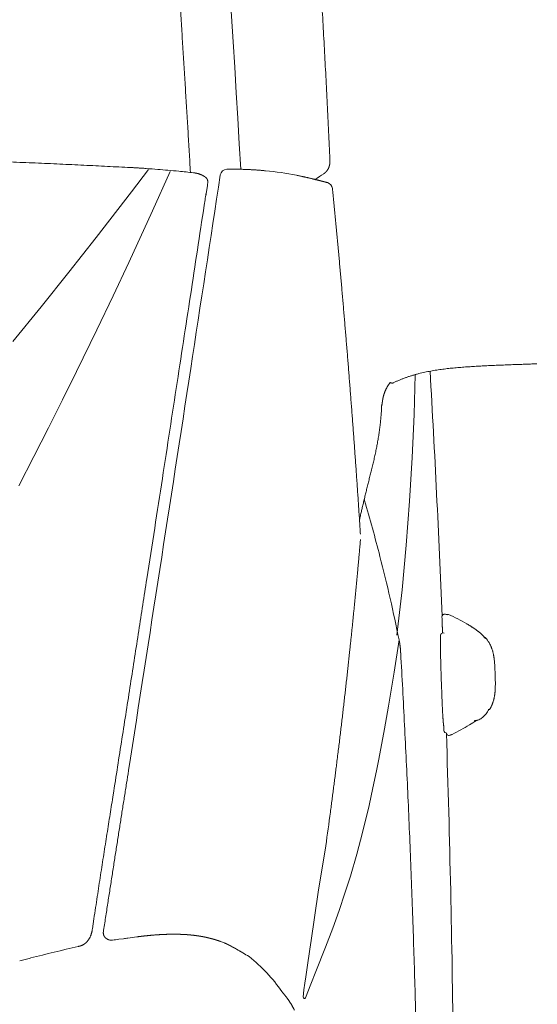
# Model space of a CAD drawing. Units: millimetres. Extents: x 0 to 17320, y 0 to 12230.
# Drawn here: x 16117 to 16311, y 9082 to 9451 of the extents above; entities that cross this region are included whole.
import ezdxf

# ---------------------------------------------------------------- set-up
doc = ezdxf.new("R2010")
doc.units = ezdxf.units.MM
doc.header["$LTSCALE"] = 12
doc.linetypes.add('AUSGEZOGEN', pattern=[0])
doc.layers.add('120', color=7, linetype='AUSGEZOGEN')
doc.layers.add('122', color=7, linetype='Continuous')
doc.styles.get("Standard").update_dxf_attribs({"font": 'romans.shx', "height": 85})
doc.dimstyles.new('ISO-25', dxfattribs={"dimtxt": 2.5, "dimasz": 2.5, "dimexe": 1.25, "dimexo": 0.625, "dimtad": 1, "dimtxsty": 'Standard', "dimcen": 2.5, "dimadec": 0, "dimazin": 0, "dimtfac": 1, "dimtmove": 0, "dimatfit": 3, "dimfxl": 1, "dimarcsym": 0})

# ---------------------------------------------------------------- blocks, each defined once
blk = doc.blocks.new('LFH_D05_S04')
at = {"layer": '120', "linetype": 'Continuous', "lineweight": 18}
for p, q in [((859.02, 806.36), (865.39, 814.72)), ((866.87, 799.26), (873.5, 814.05)), ((845.79, 789.29), (859.02, 806.36)), ((858.01, 779.98), (866.87, 799.26)), ((835.57, 776.38), (845.79, 789.29)), ((852.12, 767.47), (858.01, 779.98)), ((825.16, 763.41), (835.57, 776.38)), ((846.05, 754.75), (852.12, 767.47)), ((814.56, 750.4), (825.16, 763.41)), ((838.45, 739.14), (846.05, 754.75)), ((833.2, 728.54), (838.45, 739.14)), ((964.76, 723.01), (965.23, 738.02)), ((827.94, 718.06), (833.2, 728.54)), ((964.05, 706.91), (964.76, 723.01)), ((822.5, 707.36), (827.94, 718.06)), ((816.87, 696.41), (822.5, 707.36)), ((963.08, 690.64), (964.05, 706.91)), ((961.83, 674.16), (963.08, 690.64)), ((960.26, 657.47), (961.83, 674.16)), ((958.35, 640.52), (960.26, 657.47)), ((928.93, 544.27), (931.74, 561.71))]:
    blk.add_line(p, q, dxfattribs=at)
at = {"layer": '120', "linetype": 'Continuous', "lineweight": 18, "ltscale": 0.07209}
blk.add_line((887.01, 805.8), (887.44, 808.65), dxfattribs=at)
at = {"layer": '120', "linetype": 'Continuous', "lineweight": 18, "ltscale": 0.030424}
blk.add_line((887.54, 810.12), (887.47, 808.9), dxfattribs=at)
at = {"layer": '120', "linetype": 'Continuous', "lineweight": 18, "ltscale": 0.044758}
blk.add_line((934.23, 807.65), (934.4, 805.87), dxfattribs=at)
at = {"layer": '120', "linetype": 'Continuous', "lineweight": 18, "ltscale": 0.005738}
blk.add_line((1010.52, 742.03), (1010.75, 742.04), dxfattribs=at)
at = {"layer": '120', "linetype": 'Continuous', "lineweight": 18, "ltscale": 0.003134}
blk.add_line((948.84, 702.28), (948.87, 702.4), dxfattribs=at)
at = {"layer": '120', "linetype": 'Continuous', "lineweight": 18, "ltscale": 0.016795}
blk.add_line((975.22, 647.3), (975.24, 646.63), dxfattribs=at)
at = {"layer": '120', "linetype": 'Continuous', "lineweight": 18, "ltscale": 0.005144}
blk.add_line((975.71, 648.18), (975.55, 648.05), dxfattribs=at)
at = {"layer": '120', "linetype": 'Continuous', "lineweight": 18, "ltscale": 0.006447}
blk.add_line((976.75, 648.28), (976.5, 648.34), dxfattribs=at)
at = {"layer": '120', "linetype": 'Continuous', "lineweight": 18, "ltscale": 0.026418}
blk.add_line((975.39, 642.39), (975.42, 641.33), dxfattribs=at)
at = {"layer": '120', "linetype": 'Continuous', "lineweight": 18, "ltscale": 0.001858}
blk.add_line((861.54, 640.89), (861.61, 640.87), dxfattribs=at)
at = {"layer": '120', "linetype": 'Continuous', "lineweight": 18, "ltscale": 0.307348}
blk.add_line((957.26, 626.59), (959.14, 638.74), dxfattribs=at)
at = {"layer": '120', "linetype": 'Continuous', "lineweight": 18, "ltscale": 0.014787}
blk.add_line((974.66, 640.32), (974.68, 639.73), dxfattribs=at)
at = {"layer": '120', "linetype": 'Continuous', "lineweight": 18, "ltscale": 0.005382}
blk.add_line((974.71, 638.73), (974.7, 638.52), dxfattribs=at)
at = {"layer": '120', "linetype": 'Continuous', "lineweight": 18, "ltscale": 0.035239}
blk.add_line((974.75, 630.13), (974.79, 628.73), dxfattribs=at)
at = {"layer": '120', "linetype": 'Continuous', "lineweight": 18, "ltscale": 0.320777}
blk.add_line((955.16, 613.93), (957.26, 626.59), dxfattribs=at)
at = {"layer": '120', "linetype": 'Continuous', "lineweight": 18, "ltscale": 0.025943}
blk.add_line((974.79, 628.73), (974.82, 627.69), dxfattribs=at)
at = {"layer": '120', "linetype": 'Continuous', "lineweight": 18, "ltscale": 0.000533}
blk.add_line((974.86, 626.61), (974.86, 626.59), dxfattribs=at)
at = {"layer": '120', "linetype": 'Continuous', "lineweight": 18, "ltscale": 0.000167}
blk.add_line((995.19, 622.83), (995.19, 622.83), dxfattribs=at)
at = {"layer": '120', "linetype": 'Continuous', "lineweight": 18, "ltscale": 0.217101}
blk.add_line((953.66, 605.38), (955.16, 613.93), dxfattribs=at)
at = {"layer": '120', "linetype": 'Continuous', "lineweight": 18, "ltscale": 0.02469}
blk.add_line((975.28, 615.24), (975.32, 614.25), dxfattribs=at)
at = {"layer": '120', "linetype": 'Continuous', "lineweight": 18, "ltscale": 0.02907}
blk.add_line((975.32, 614.25), (975.37, 613.09), dxfattribs=at)
at = {"layer": '120', "linetype": 'Continuous', "lineweight": 18, "ltscale": 0.287676}
blk.add_line((951.56, 594.06), (953.66, 605.38), dxfattribs=at)
at = {"layer": '120', "linetype": 'Continuous', "lineweight": 18, "ltscale": 0.002931}
blk.add_line((975.87, 606.43), (975.89, 606.31), dxfattribs=at)
at = {"layer": '120', "linetype": 'Continuous', "lineweight": 18, "ltscale": 0.014546}
blk.add_line((975.93, 605.39), (975.95, 604.81), dxfattribs=at)
at = {"layer": '120', "linetype": 'Continuous', "lineweight": 18, "ltscale": 0.000356}
blk.add_line((985.51, 606.93), (985.5, 606.92), dxfattribs=at)
at = {"layer": '120', "linetype": 'Continuous', "lineweight": 18, "ltscale": 0.000283}
blk.add_line((977.01, 603.85), (977, 603.85), dxfattribs=at)
at = {"layer": '120', "linetype": 'Continuous', "lineweight": 18, "ltscale": 0.00651}
blk.add_line((978.17, 603.03), (978.41, 603.12), dxfattribs=at)
at = {"layer": '120', "linetype": 'Continuous', "lineweight": 18, "ltscale": 0.109051}
blk.add_line((950.72, 589.78), (951.56, 594.06), dxfattribs=at)
at = {"layer": '120', "linetype": 'Continuous', "lineweight": 18, "ltscale": 0.165618}
blk.add_line((949.38, 583.3), (950.72, 589.78), dxfattribs=at)
at = {"layer": '120', "linetype": 'Continuous', "lineweight": 18, "ltscale": 0.168457}
blk.add_line((947.94, 576.72), (949.38, 583.3), dxfattribs=at)
at = {"layer": '120', "linetype": 'Continuous', "lineweight": 18, "ltscale": 0.258415}
blk.add_line((945.52, 566.66), (947.94, 576.72), dxfattribs=at)
at = {"layer": '120', "linetype": 'Continuous', "lineweight": 18, "ltscale": 0.209835}
blk.add_line((943.36, 558.55), (945.52, 566.66), dxfattribs=at)
at = {"layer": '120', "linetype": 'Continuous', "lineweight": 18, "ltscale": 0.216121}
blk.add_line((940.93, 550.26), (943.36, 558.55), dxfattribs=at)
at = {"layer": '120', "linetype": 'Continuous', "lineweight": 18, "ltscale": 0.166619}
blk.add_line((938.91, 543.91), (940.93, 550.26), dxfattribs=at)
at = {"layer": '120', "linetype": 'Continuous', "lineweight": 18, "ltscale": 0.456108}
blk.add_line((926.25, 526.23), (928.93, 544.27), dxfattribs=at)
at = {"layer": '120', "linetype": 'Continuous', "lineweight": 18, "ltscale": 0.171037}
blk.add_line((936.72, 537.42), (938.91, 543.91), dxfattribs=at)
at = {"layer": '120', "linetype": 'Continuous', "lineweight": 18, "ltscale": 0.095789}
blk.add_line((844.93, 534.33), (844.36, 530.54), dxfattribs=at)
at = {"layer": '120', "linetype": 'Continuous', "lineweight": 18, "ltscale": 0.175918}
blk.add_line((934.34, 530.8), (936.72, 537.42), dxfattribs=at)
at = {"layer": '120', "linetype": 'Continuous', "lineweight": 18, "ltscale": 0.187607}
blk.add_line((931.67, 523.79), (934.34, 530.8), dxfattribs=at)
at = {"layer": '120', "linetype": 'Continuous', "lineweight": 18, "ltscale": 0.043128}
blk.add_line((854.26, 526.67), (855.97, 526.89), dxfattribs=at)
at = {"layer": '120', "linetype": 'Continuous', "lineweight": 18, "ltscale": 2.7e-05}
blk.add_line((860.96, 527.59), (860.96, 527.59), dxfattribs=at)
at = {"layer": '120', "linetype": 'Continuous', "lineweight": 18, "ltscale": 2.5e-05}
blk.add_line((873.65, 528.57), (873.65, 528.57), dxfattribs=at)
at = {"layer": '120', "linetype": 'Continuous', "lineweight": 18, "ltscale": 0.000252}
blk.add_line((842.33, 525.76), (842.32, 525.75), dxfattribs=at)
at = {"layer": '120', "linetype": 'Continuous', "lineweight": 18, "ltscale": 0.000612}
blk.add_line((892.24, 525.92), (892.22, 525.93), dxfattribs=at)
at = {"layer": '120', "linetype": 'Continuous', "lineweight": 18, "ltscale": 0.010808}
blk.add_line((898.29, 522.99), (897.91, 523.21), dxfattribs=at)
at = {"layer": '120', "linetype": 'Continuous', "lineweight": 18, "ltscale": 0.081037}
blk.add_line((925.76, 523.02), (926.25, 526.23), dxfattribs=at)
at = {"layer": '120', "linetype": 'Continuous', "lineweight": 18, "ltscale": 0.244911}
blk.add_line((928.04, 514.69), (931.67, 523.79), dxfattribs=at)
at = {"layer": '120', "linetype": 'Continuous', "lineweight": 18, "ltscale": 0.004274}
blk.add_line((899.44, 522.33), (899.58, 522.24), dxfattribs=at)
at = {"layer": '120', "linetype": 'Continuous', "lineweight": 18, "ltscale": 0.172987}
blk.add_line((924.74, 516.18), (925.76, 523.02), dxfattribs=at)
at = {"layer": '120', "linetype": 'Continuous', "lineweight": 18, "ltscale": 0.088979}
blk.add_line((924.22, 512.66), (924.74, 516.18), dxfattribs=at)
at = {"layer": '120', "linetype": 'Continuous', "lineweight": 18, "ltscale": 0.060658}
blk.add_line((923.89, 510.25), (924.22, 512.66), dxfattribs=at)
at = {"layer": '120', "linetype": 'Continuous', "lineweight": 18, "ltscale": 0.128599}
blk.add_line((926.13, 509.92), (928.04, 514.69), dxfattribs=at)
at = {"layer": '120', "linetype": 'Continuous', "lineweight": 18, "ltscale": 0.063029}
blk.add_line((923.57, 507.75), (923.89, 510.25), dxfattribs=at)
at = {"layer": '120', "linetype": 'Continuous', "lineweight": 18, "ltscale": 0.070262}
blk.add_line((924.13, 504.8), (926.13, 509.92), dxfattribs=at)
at = {"layer": '120', "linetype": 'Continuous', "lineweight": 18, "ltscale": 0.071461}
blk.add_line((923.28, 505.02), (923.57, 507.75), dxfattribs=at)
at = {"layer": '120', "linetype": 'Continuous', "lineweight": 18}
for centre, radius, start, end in [((-6292.89, 409), 7204.22, 3.229178, 5.661657), ((713.98, -1131.01), 1951.94, 85.44931, 85.57602), ((793.42, -143.79), 961.53, 85.27488, 85.50055), ((846.55, 499.51), 316.04, 84.5213, 85.2674), ((894.71, 812.31), 2.5, 91.5176, 171.3445), ((897.45, 694.06), 120.78, 78.8896, 84.4285), ((854.11, 577.03), 238.15, 83.2272, 84.5514), ((-70115.26, 11616.84), 71824.75, 351.29006, 351.348506), ((1794.4, -486.76), 1560.54, 123.59288, 123.73561), ((884.85, 809.09), 2.62, 350.3117, 355.852), ((931.72, 807.4), 2.51, 5.6539, 76.2284), ((1098.3, 772.06), 214.08, 170.9676, 171.5732), ((-46831.96, 8049.55), 48269.75, 351.109736, 351.290433), ((-4614.79, 420.12), 5594.67, 2.33004, 3.27017), ((956.73, 735.3), 0.5, 267.4536, 296.6499), ((943.98, 725.53), 8.62, 356.6878, 3.7343), ((941.39, 689.51), 5.02, 16.4477, 20.1504), ((353.96, 516.04), 617.52, 14.43314, 16.452), ((370.76, 520.41), 600.16, 12.87972, 14.42872), ((379.11, 522.33), 591.6, 11.34806, 12.87859), ((976.26, 647.3), 1.05, 134.0806, 180.0787), ((967.1, 610.59), 38.9, 74.6296, 75.6371), ((977.41, 647.69), 0.537, 67.0057, 117.4068), ((953.74, 591.79), 61.25, 59.8685, 67.0517), ((975.66, 640.36), 1, 68.7639, 157.7882), ((975.66, 640.36), 0.999, 169.0756, 182.0517), ((975.66, 640.36), 1.01, 157.8154, 169.1686), ((906.16, 637.12), 68.57, 1.3449, 2.1836), ((1249.16, 637.04), 274.49, 180.9714, 181.4416), ((2247.32, 669.05), 1273.16, 181.86193, 182.09968), ((885.64, 622), 109.55, 0.4338, 3.7206), ((2561.81, 678.46), 1587.79, 182.0231, 182.28203), ((1166.76, 622.2), 191.61, 182.7247, 183.3678), ((980.62, 620.04), 14.25, 321.1267, 328.6843), ((940.73, 680.04), 85.74, 301.4892, 303.5304), ((905.35, 602.91), 70.62, 2.0148, 2.7745), ((976.95, 604.85), 1, 182.2918, 272.7597), ((945.87, 671.68), 75.92, 295.884, 301.4601), ((977.84, 604.04), 1.06, 189.9172, 230.0224), ((-4413.12, 427.36), 5392.87, 0.62541, 1.87321), ((977.84, 604.03), 1.05, 229.5932, 259.8384), ((977.84, 603.97), 0.995, 259.4217, 289.1407), ((-1951.25, 960.17), 2910.39, 352.13102, 352.38057), ((842.99, 526.74), 5.83, 15.1783, 17.6287), ((845.76, 605.88), 79.64, 277.3625, 278.555), ((881.81, 366.35), 162.59, 97.3676, 98.5601), ((874.85, 449.68), 78.91, 89.8684, 90.8732), ((1014.71, -240.68), 784.6, 102.94198, 104.27787), ((837.58, 530.19), 6.5, 316.9487, 327.3838), ((851.49, 529.27), 2.95, 253.2517, 277.4278), ((901.59, 167.52), 362.26, 97.5081, 97.8892), ((874.93, 475.41), 53.39, 70.1913, 71.0829), ((889.17, 515.36), 10.98, 64.8972, 69.4715), ((1015.59, -246.17), 790.13, 104.24144, 104.5453), ((758.84, 280.34), 279.87, 58.9931, 60.1151), ((865.91, 473.26), 59.85, 34.4172, 51.6847), ((923.72, 504.99), 0.45, 176.1157, 334.1735)]:
    blk.add_arc(centre, radius, start, end, dxfattribs=at)
for points in [[(858.24, 1118.3), (864.13, 1057.77), (869.18, 996.98), (873.54, 936.06), (877.45, 874.93), (881.07, 813.65)], [(991.81, 639.19), (991.69, 639.35), (991.54, 639.5), (991.36, 639.64), (991.17, 639.77), (990.94, 639.9)], [(993.09, 612.74), (993.07, 612.69), (992.99, 612.66), (992.87, 612.63), (992.69, 612.61), (992.47, 612.61)]]:
    blk.add_open_spline(points, degree=5, dxfattribs=at)
for points, degree, knots in [([(926.11, 943.04), (926.23, 941.34), (926.46, 937.95), (926.8, 932.85), (927.14, 927.76), (927.48, 922.65), (927.81, 917.55), (928.13, 912.44), (928.45, 907.33), (928.77, 902.21), (929.08, 897.09), (929.39, 891.96), (929.69, 886.83), (929.99, 881.7), (930.28, 876.57), (930.57, 871.43), (930.86, 866.28), (931.14, 861.14), (931.41, 855.99), (931.69, 850.83), (931.95, 845.68), (932.22, 840.52), (932.48, 835.35), (932.74, 830.19), (932.99, 825.01), (933.15, 821.57), (933.24, 819.84)], 3, [0, 0, 0, 0, 5.101969, 10.207572, 15.316781, 20.42957, 25.545912, 30.665782, 35.789154, 40.916002, 46.04649, 51.180405, 56.31772, 61.458414, 66.602464, 71.749846, 76.900539, 82.054524, 87.212147, 92.373021, 97.537129, 102.704454, 107.874981, 113.048695, 118.225584, 123.405636, 123.405636, 123.405636, 123.405636]), ([(857.54, 815.53), (856.11, 815.6), (853.23, 815.74), (848.88, 815.96), (844.48, 816.18), (840.04, 816.39), (835.55, 816.61), (831.02, 816.82), (826.44, 817.03), (821.83, 817.23), (817.18, 817.42), (812.49, 817.61), (807.77, 817.78), (804.61, 817.9), (803.03, 817.95)], 3, [0, 0, 0, 0, 4.302463, 8.655411, 13.057853, 17.507645, 22.00337, 26.542077, 31.121975, 35.740442, 40.395964, 45.08634, 49.810101, 54.566027, 54.566027, 54.566027, 54.566027]), ([(933.24, 819.84), (933.24, 819.81), (933.24, 819.75), (933.25, 819.65), (933.25, 819.55), (933.25, 819.46), (933.26, 819.37), (933.26, 819.28), (933.26, 819.18), (933.27, 819.09), (933.27, 819.01), (933.27, 818.92), (933.27, 818.83), (933.28, 818.75), (933.28, 818.66), (933.28, 818.58), (933.28, 818.5), (933.28, 818.41), (933.28, 818.33), (933.28, 818.25), (933.28, 818.17), (933.28, 818.08), (933.28, 818), (933.28, 817.92), (933.28, 817.84), (933.28, 817.76), (933.28, 817.68), (933.27, 817.6), (933.27, 817.52), (933.27, 817.44), (933.26, 817.36), (933.25, 817.27), (933.25, 817.19), (933.24, 817.1), (933.23, 817.01), (933.22, 816.92), (933.21, 816.82), (933.19, 816.7), (933.17, 816.56), (933.14, 816.4), (933.1, 816.22), (933.05, 816.06), (933.01, 815.9), (932.96, 815.75), (932.91, 815.6), (932.85, 815.45), (932.79, 815.31), (932.72, 815.17), (932.65, 815.04), (932.58, 814.9), (932.5, 814.77), (932.42, 814.64), (932.34, 814.51), (932.25, 814.39), (932.16, 814.27), (932.07, 814.15), (931.97, 814.04), (931.87, 813.93), (931.77, 813.82), (931.66, 813.71), (931.55, 813.61), (931.44, 813.51), (931.33, 813.42), (931.21, 813.33), (931.09, 813.24), (931.01, 813.19), (930.97, 813.16)], 3, [0, 0, 0, 0, 0.097335, 0.193352, 0.288672, 0.382614, 0.475804, 0.567555, 0.658604, 0.748151, 0.837077, 0.924438, 1.011278, 1.096493, 1.181333, 1.264488, 1.347364, 1.428495, 1.51264, 1.594857, 1.677448, 1.758047, 1.838801, 1.919174, 1.99934, 2.079685, 2.158652, 2.238926, 2.318027, 2.400222, 2.482447, 2.567607, 2.655595, 2.746314, 2.835455, 2.927083, 3.024054, 3.123281, 3.282954, 3.452004, 3.629865, 3.813398, 3.968043, 4.125264, 4.284486, 4.444914, 4.597101, 4.75037, 4.903896, 5.05776, 5.208723, 5.359842, 5.511069, 5.662363, 5.81253, 5.962383, 6.112554, 6.262452, 6.411876, 6.561057, 6.710407, 6.859541, 7.008409, 7.15708, 7.305866, 7.454425, 7.454425, 7.454425, 7.454425]), ([(864.54, 815.11), (864.35, 815.13), (863.97, 815.15), (863.39, 815.2), (862.81, 815.24), (862.23, 815.28), (861.64, 815.31), (861.05, 815.35), (860.47, 815.38), (859.88, 815.41), (859.3, 815.44), (858.71, 815.47), (858.13, 815.5), (857.74, 815.52), (857.54, 815.53)], 3, [0, 0, 0, 0, 0.574788, 1.154432, 1.737665, 2.323281, 2.910794, 3.49822, 4.085713, 4.672478, 5.259182, 5.84499, 6.430634, 7.01712, 7.01712, 7.01712, 7.01712]), ([(909.18, 814.26), (909.03, 814.27), (908.72, 814.3), (908.27, 814.35), (907.8, 814.39), (907.33, 814.43), (906.85, 814.47), (906.37, 814.5), (905.87, 814.54), (905.39, 814.57), (904.89, 814.61), (904.36, 814.64), (903.78, 814.67), (903.19, 814.7), (902.59, 814.73), (901.99, 814.75), (901.37, 814.78), (900.74, 814.8), (900.1, 814.81), (899.46, 814.83), (898.8, 814.84), (898.13, 814.84), (897.45, 814.84), (896.77, 814.84), (896.07, 814.84), (895.36, 814.82), (894.88, 814.81), (894.64, 814.81)], 3, [0, 0, 0, 0, 0.452815, 0.912339, 1.378648, 1.851817, 2.331923, 2.819043, 3.313255, 3.814636, 4.257477, 4.828614, 5.40887, 5.998357, 6.59719, 7.205484, 7.823358, 8.450932, 9.088328, 9.73558, 10.392912, 11.060457, 11.738355, 12.426747, 13.125781, 13.835613, 14.556405, 14.556405, 14.556405, 14.556405]), ([(882.19, 813.52), (882.24, 813.51), (882.35, 813.5), (882.5, 813.48), (882.65, 813.46), (882.8, 813.43), (882.95, 813.41), (883.09, 813.38), (883.24, 813.35), (883.38, 813.32), (883.51, 813.29), (883.63, 813.26), (883.75, 813.23), (883.85, 813.2), (883.92, 813.19), (883.94, 813.18)], 3, [0, 0, 0, 0, 0.15084, 0.303553, 0.456387, 0.608412, 0.759413, 0.908683, 1.056239, 1.202811, 1.330363, 1.457191, 1.583408, 1.709025, 1.778539, 1.778539, 1.778539, 1.778539]), ([(883.94, 813.18), (884, 813.16), (884.14, 813.12), (884.33, 813.06), (884.53, 812.99), (884.72, 812.92), (884.91, 812.84), (885.1, 812.77), (885.28, 812.69), (885.47, 812.6), (885.64, 812.52), (885.81, 812.43), (885.98, 812.34), (886.08, 812.28), (886.13, 812.24)], 3, [0, 0, 0, 0, 0.206083, 0.411846, 0.617549, 0.823238, 1.028299, 1.232605, 1.435401, 1.635736, 1.832465, 2.024624, 2.211334, 2.392019, 2.392019, 2.392019, 2.392019]), ([(886.13, 812.24), (886.16, 812.23), (886.21, 812.2), (886.29, 812.15), (886.36, 812.1), (886.43, 812.05), (886.5, 812), (886.57, 811.95), (886.64, 811.89), (886.7, 811.84), (886.76, 811.8), (886.8, 811.75), (886.85, 811.71), (886.9, 811.67), (886.95, 811.62), (886.98, 811.58), (887, 811.57)], 3, [0, 0, 0, 0, 0.090073, 0.178886, 0.266672, 0.353742, 0.440845, 0.528139, 0.616203, 0.705679, 0.767276, 0.830061, 0.894269, 0.960192, 1.02866, 1.099471, 1.099471, 1.099471, 1.099471]), ([(887, 811.57), (887.01, 811.55), (887.04, 811.52), (887.09, 811.45), (887.16, 811.38), (887.21, 811.3), (887.28, 811.2), (887.34, 811.09), (887.38, 811), (887.42, 810.91), (887.45, 810.82), (887.49, 810.69), (887.52, 810.56), (887.53, 810.44), (887.54, 810.34), (887.54, 810.24), (887.54, 810.17), (887.54, 810.12)], 3, [0, 0, 0, 0, 0.05084, 0.149269, 0.248438, 0.346964, 0.44418, 0.587462, 0.726853, 0.745534, 0.883251, 1.018071, 1.154556, 1.289059, 1.371795, 1.453796, 1.592144, 1.592144, 1.592144, 1.592144]), ([(929.19, 810.64), (929.11, 810.66), (928.95, 810.7), (928.71, 810.76), (928.45, 810.82), (928.19, 810.89), (927.92, 810.96), (927.64, 811.02), (927.35, 811.1), (927.05, 811.17), (926.75, 811.24), (926.43, 811.32), (926.1, 811.4), (925.76, 811.48), (925.41, 811.56), (925.05, 811.64), (924.68, 811.73), (924.33, 811.81), (924, 811.88), (923.7, 811.95), (923.39, 812.01), (923, 812.1), (922.52, 812.2), (921.94, 812.32), (921.34, 812.44), (920.93, 812.53), (920.72, 812.57)], 3, [0, 0, 0, 0, 0.244973, 0.497948, 0.759204, 1.029023, 1.307693, 1.595504, 1.892755, 2.199747, 2.515791, 2.842204, 3.179306, 3.527422, 3.886884, 4.258031, 4.641206, 5.036762, 5.336751, 5.643846, 5.958196, 6.279952, 6.846576, 7.435975, 8.048935, 8.686259, 8.686259, 8.686259, 8.686259]), ([(932.32, 809.85), (932.28, 809.86), (932.19, 809.88), (932.06, 809.91), (931.92, 809.95), (931.8, 809.98), (931.7, 810), (931.62, 810.02), (931.53, 810.05), (931.44, 810.07), (931.33, 810.1), (931.2, 810.13), (931.08, 810.16), (930.95, 810.19), (930.82, 810.23), (930.69, 810.26), (930.55, 810.3), (930.41, 810.33), (930.27, 810.37), (930.13, 810.4), (929.98, 810.44), (929.83, 810.48), (929.67, 810.52), (929.52, 810.56), (929.36, 810.6), (929.25, 810.63), (929.19, 810.64)], 3, [0, 0, 0, 0, 0.13268, 0.267884, 0.409988, 0.555108, 0.640597, 0.727231, 0.815052, 0.904103, 1.028296, 1.154929, 1.2841, 1.415905, 1.550441, 1.6878, 1.828078, 1.971368, 2.116775, 2.265383, 2.417285, 2.572574, 2.731344, 2.89369, 3.059705, 3.229484, 3.229484, 3.229484, 3.229484]), ([(886.53, 803.43), (885.69, 797.86), (883.98, 786.63), (881.39, 769.68), (878.76, 752.46), (876.07, 734.95), (873.33, 717.12), (870.53, 698.94), (867.66, 680.37), (864.72, 661.38), (861.7, 641.93), (858.6, 622.01), (855.4, 601.56), (853.24, 587.76), (852.14, 580.76)], 3, [0, 0, 0, 0, 16.915661, 34.057664, 51.461745, 69.16189, 87.190267, 105.579287, 124.361015, 143.567876, 163.232453, 183.388404, 204.069188, 225.307926, 225.307926, 225.307926, 225.307926]), ([(886.79, 805.09), (886.85, 805.19), (886.9, 805.3), (886.94, 805.42), (886.97, 805.57), (886.99, 805.71), (887, 805.74), (887, 805.77), (887.01, 805.8)], 5, [0, 0, 0, 0, 0, 0, 0.6509802, 0.6509802, 0.6509802, 0.8105284, 0.8105284, 0.8105284, 0.8105284, 0.8105284, 0.8105284]), ([(934.4, 805.87), (934.57, 804.14), (934.91, 800.68), (935.41, 795.49), (935.9, 790.29), (936.38, 785.09), (936.86, 779.87), (937.33, 774.65), (937.79, 769.41), (938.25, 764.16), (938.69, 758.9), (939.14, 753.62), (939.58, 748.34), (940.01, 743.03), (940.43, 737.71), (940.85, 732.38), (941.26, 727.02), (941.67, 721.66), (942.07, 716.29), (942.46, 710.92), (942.85, 705.52), (943.23, 700.11), (943.6, 694.67), (943.97, 689.2), (944.34, 683.72), (944.57, 680.05), (944.69, 678.22)], 3, [0, 0, 0, 0, 5.209257, 10.424279, 15.645969, 20.875228, 26.112551, 31.359239, 36.616179, 41.884258, 47.164036, 52.45671, 57.763149, 63.084217, 68.420367, 73.772857, 79.142531, 84.530223, 89.900148, 95.289475, 100.699001, 106.129511, 111.581434, 117.055894, 122.55365, 128.075449, 128.075449, 128.075449, 128.075449]), ([(983.42, 740.79), (983.04, 740.77), (982.28, 740.71), (981.15, 740.61), (980.01, 740.51), (978.88, 740.4), (977.75, 740.28), (976.62, 740.15), (975.49, 740), (974.36, 739.85), (973.23, 739.68), (972.11, 739.5), (970.99, 739.31), (969.87, 739.1), (968.76, 738.87), (967.65, 738.62), (966.54, 738.35), (965.44, 738.06), (964.35, 737.75), (963.26, 737.42), (962.19, 737.06), (961.12, 736.67), (960.06, 736.26), (959.01, 735.82), (957.98, 735.36), (957.29, 735.03), (956.96, 734.86)], 3, [0, 0, 0, 0, 1.138383, 2.2765, 3.4145, 4.552486, 5.690524, 6.828643, 7.966847, 9.105113, 10.2434, 11.381658, 12.519824, 13.657838, 14.795641, 15.933181, 17.07042, 18.207329, 19.343902, 20.480142, 21.616074, 22.751729, 23.887153, 25.022382, 26.157455, 27.292386, 27.292386, 27.292386, 27.292386]), ([(1010.52, 742.03), (1010.16, 742.02), (1009.44, 741.99), (1008.35, 741.95), (1007.25, 741.91), (1006.15, 741.87), (1005.04, 741.83), (1003.93, 741.79), (1002.81, 741.75), (1001.69, 741.71), (1000.56, 741.67), (999.43, 741.62), (998.3, 741.58), (997.16, 741.53), (996.02, 741.49), (994.88, 741.44), (993.74, 741.39), (992.6, 741.34), (991.45, 741.28), (990.31, 741.22), (989.16, 741.16), (988.01, 741.1), (986.86, 741.03), (985.71, 740.96), (984.56, 740.88), (983.8, 740.82), (983.42, 740.79)], 3, [0, 0, 0, 0, 1.080571, 2.169473, 3.265854, 4.369025, 5.478267, 6.592991, 7.712607, 8.836605, 9.96449, 11.095843, 12.230271, 13.367416, 14.506961, 15.648612, 16.792115, 17.937231, 19.083749, 20.231483, 21.380269, 22.52995, 23.68039, 24.831463, 25.983059, 27.13507, 27.13507, 27.13507, 27.13507]), ([(954.12, 732.2), (954.16, 732.3), (954.25, 732.49), (954.4, 732.78), (954.55, 733.07), (954.71, 733.36), (954.88, 733.65), (955.04, 733.91), (955.19, 734.15), (955.34, 734.36), (955.49, 734.58), (955.64, 734.79), (955.76, 734.94), (955.82, 735.03), (955.83, 735.04)], 3, [0, 0, 0, 0, 0.320173, 0.641628, 0.969798, 1.299216, 1.631465, 1.965223, 2.223545, 2.483043, 2.743799, 3.00592, 3.274145, 3.319159, 3.319159, 3.319159, 3.319159]), ([(956.71, 734.81), (956.7, 734.81), (956.67, 734.81), (956.63, 734.81), (956.59, 734.81), (956.55, 734.82), (956.51, 734.82), (956.46, 734.83), (956.42, 734.83), (956.38, 734.84), (956.34, 734.85), (956.3, 734.86), (956.27, 734.86), (956.24, 734.87), (956.21, 734.88), (956.18, 734.89), (956.15, 734.9), (956.12, 734.91), (956.09, 734.92), (956.06, 734.93), (956.04, 734.93), (956.01, 734.94), (955.99, 734.95), (955.97, 734.96), (955.95, 734.97), (955.92, 734.99), (955.9, 735), (955.87, 735.02), (955.84, 735.03), (955.83, 735.04)], 3, [0, 0, 0, 0, 0.0351007, 0.069822, 0.1144595, 0.1579437, 0.2013063, 0.2439808, 0.2866911, 0.3287314, 0.3713077, 0.4098168, 0.4416356, 0.4731083, 0.5047041, 0.5360018, 0.5674341, 0.5986165, 0.6305779, 0.6582811, 0.6836675, 0.7089611, 0.7343263, 0.7596467, 0.7850208, 0.8103944, 0.8358004, 0.8727242, 0.9175462, 0.9175462, 0.9175462, 0.9175462]), ([(952.87, 727.52), (952.88, 727.58), (952.89, 727.71), (952.92, 727.89), (952.94, 728.07), (952.96, 728.25), (952.99, 728.42), (953.02, 728.6), (953.05, 728.77), (953.08, 728.94), (953.12, 729.11), (953.15, 729.27), (953.18, 729.43), (953.22, 729.6), (953.26, 729.76), (953.3, 729.93), (953.35, 730.09), (953.4, 730.29), (953.47, 730.49), (953.54, 730.72), (953.6, 730.92), (953.68, 731.13), (953.75, 731.34), (953.84, 731.55), (953.93, 731.77), (954.02, 731.99), (954.08, 732.14), (954.12, 732.21)], 3, [0, 0, 0, 0, 0.184657, 0.369003, 0.549951, 0.73038, 0.90835, 1.085706, 1.262482, 1.438713, 1.605424, 1.771874, 1.938109, 2.104174, 2.274141, 2.444269, 2.614616, 2.785245, 3.0516, 3.26555, 3.480844, 3.701522, 3.924045, 4.154166, 4.38675, 4.627104, 4.87054, 4.87054, 4.87054, 4.87054]), ([(952.87, 727.52), (952.87, 727.49), (952.86, 727.41), (952.84, 727.28), (952.82, 727.13), (952.79, 726.98), (952.76, 726.83), (952.73, 726.68), (952.69, 726.53), (952.66, 726.39), (952.62, 726.25), (952.59, 726.16), (952.58, 726.11)], 3, [0, 0, 0, 0, 0.088668, 0.244118, 0.398611, 0.552407, 0.705174, 0.856602, 1.006402, 1.154334, 1.300148, 1.443191, 1.443191, 1.443191, 1.443191]), ([(948.87, 702.4), (948.95, 702.72), (949.11, 703.36), (949.34, 704.31), (949.57, 705.27), (949.79, 706.23), (950, 707.18), (950.21, 708.13), (950.41, 709.08), (950.6, 710.02), (950.79, 710.96), (950.96, 711.88), (951.13, 712.81), (951.29, 713.75), (951.45, 714.69), (951.59, 715.65), (951.74, 716.6), (951.87, 717.55), (951.99, 718.49), (952.1, 719.42), (952.2, 720.36), (952.3, 721.29), (952.39, 722.23), (952.46, 723.16), (952.53, 724.1), (952.57, 724.72), (952.59, 725.03)], 3, [0, 0, 0, 0, 0.988786, 1.975164, 2.95922, 3.941012, 4.915473, 5.887711, 6.857735, 7.825552, 8.772427, 9.717158, 10.659751, 11.600218, 12.567614, 13.532792, 14.495789, 15.456648, 16.401441, 17.344261, 18.285158, 19.224176, 20.164408, 21.102832, 22.039455, 22.974258, 22.974258, 22.974258, 22.974258]), ([(944.34, 683.65), (944.45, 684.16), (944.68, 685.19), (945.04, 686.73), (945.41, 688.31), (945.79, 689.95), (946.19, 691.63), (946.6, 693.33), (947.03, 695.06), (947.46, 696.81), (947.91, 698.61), (948.37, 700.43), (948.68, 701.66), (948.84, 702.28)], 3, [0, 0, 0, 0, 1.576125, 3.153298, 4.755201, 6.443626, 8.195113, 9.943818, 11.697058, 13.517178, 15.355431, 17.254568, 19.163237, 19.163237, 19.163237, 19.163237]), ([(944.71, 676.33), (944.67, 675.8), (944.57, 674.73), (944.43, 673.13), (944.29, 671.51), (944.14, 669.88), (944, 668.25), (943.85, 666.61), (943.7, 664.96), (943.54, 663.28), (943.38, 661.58), (943.22, 659.85), (943.06, 658.11), (942.89, 656.37), (942.72, 654.61), (942.55, 652.86), (942.38, 651.09), (942.2, 649.32), (942.03, 647.53), (941.85, 645.75), (941.66, 643.95), (941.48, 642.15), (941.29, 640.34), (941.1, 638.53), (940.91, 636.71), (940.79, 635.49), (940.72, 634.88)], 3, [0, 0, 0, 0, 1.603036, 3.215863, 4.838083, 6.469334, 8.110191, 9.759439, 11.416801, 13.082022, 14.811219, 16.54832, 18.293121, 20.045441, 21.805979, 23.573729, 25.348567, 27.130388, 28.920347, 30.717113, 32.520624, 34.330832, 36.148993, 37.97378, 39.805181, 41.643195, 41.643195, 41.643195, 41.643195]), ([(975.24, 646.63), (975.24, 646.57), (975.24, 646.44), (975.25, 646.25), (975.26, 646.06), (975.26, 645.87), (975.27, 645.68), (975.28, 645.49), (975.28, 645.31), (975.29, 645.12), (975.3, 644.94), (975.31, 644.75), (975.31, 644.58), (975.32, 644.41), (975.32, 644.25), (975.33, 644.1), (975.33, 643.95), (975.34, 643.8), (975.34, 643.65), (975.35, 643.49), (975.36, 643.32), (975.36, 643.14), (975.37, 642.96), (975.37, 642.77), (975.38, 642.58), (975.38, 642.45), (975.39, 642.39)], 3, [0, 0, 0, 0, 0.186153, 0.374511, 0.564068, 0.754243, 0.944371, 1.134099, 1.32283, 1.510041, 1.694708, 1.875803, 2.051477, 2.219556, 2.378281, 2.529289, 2.676431, 2.824844, 2.978856, 3.141142, 3.311535, 3.488442, 3.670599, 3.857035, 4.047021, 4.239681, 4.239681, 4.239681, 4.239681]), ([(976.5, 648.34), (976.48, 648.34), (976.44, 648.35), (976.37, 648.36), (976.31, 648.36), (976.24, 648.36), (976.18, 648.36), (976.11, 648.35), (976.05, 648.34), (975.98, 648.32), (975.92, 648.3), (975.86, 648.28), (975.8, 648.25), (975.74, 648.22), (975.69, 648.18), (975.63, 648.14), (975.58, 648.1), (975.55, 648.07), (975.53, 648.05)], 3, [0, 0, 0, 0, 0.066238, 0.132126, 0.197953, 0.26371, 0.329286, 0.394791, 0.460233, 0.525605, 0.590881, 0.656157, 0.721532, 0.787134, 0.853174, 0.91984, 0.987349, 1.055777, 1.055777, 1.055777, 1.055777]), ([(991.56, 639.19), (991.47, 639.29), (991.31, 639.49), (991.05, 639.78), (990.79, 640.06), (990.53, 640.33), (990.27, 640.59), (990, 640.85), (989.73, 641.09), (989.45, 641.34), (989.17, 641.57), (988.89, 641.8), (988.6, 642.03), (988.31, 642.25), (988.01, 642.47), (987.71, 642.69), (987.4, 642.91), (987.09, 643.12), (986.77, 643.33), (986.45, 643.54), (986.13, 643.75), (985.8, 643.96), (985.47, 644.16), (985.14, 644.36), (984.81, 644.56), (984.59, 644.69), (984.47, 644.76)], 3, [0, 0, 0, 0, 0.391273, 0.784631, 1.158366, 1.534353, 1.912726, 2.270683, 2.642464, 3.01673, 3.37841, 3.742501, 4.108986, 4.477835, 4.848996, 5.222402, 5.597972, 5.975609, 6.355664, 6.737573, 7.121203, 7.506409, 7.893033, 8.280912, 8.66987, 9.059725, 9.059725, 9.059725, 9.059725]), ([(959.14, 638.74), (959.15, 638.67), (959.18, 638.53), (959.22, 638.33), (959.26, 638.12), (959.3, 637.91), (959.34, 637.7), (959.38, 637.5), (959.41, 637.29), (959.45, 637.08), (959.48, 636.87), (959.51, 636.66), (959.54, 636.45), (959.56, 636.24), (959.59, 636.03), (959.61, 635.82), (959.63, 635.62), (959.65, 635.4), (959.67, 635.19), (959.68, 634.98), (959.7, 634.77), (959.71, 634.56), (959.73, 634.35), (959.74, 634.14), (959.75, 633.93), (959.76, 633.79), (959.76, 633.72)], 3, [0, 0, 0, 0, 0.211166, 0.422141, 0.633111, 0.844082, 1.055043, 1.266004, 1.476954, 1.687901, 1.898854, 2.109804, 2.32075, 2.531695, 2.742641, 2.953587, 3.164542, 3.3755, 3.586442, 3.797385, 4.008339, 4.219293, 4.430254, 4.641215, 4.852182, 5.063156, 5.063156, 5.063156, 5.063156]), ([(974.7, 638.52), (974.7, 638.47), (974.7, 638.37), (974.69, 638.21), (974.69, 638.06), (974.69, 637.89), (974.68, 637.73), (974.68, 637.56), (974.68, 637.38), (974.68, 637.19), (974.67, 636.99), (974.67, 636.79), (974.67, 636.57), (974.67, 636.34), (974.67, 636.11), (974.67, 635.85), (974.67, 635.59), (974.67, 635.31), (974.67, 635.01), (974.68, 634.69), (974.68, 634.36), (974.68, 634.01), (974.69, 633.64), (974.69, 633.24), (974.7, 632.82), (974.7, 632.53), (974.71, 632.39)], 3, [0, 0, 0, 0, 0.150154, 0.302974, 0.459259, 0.619905, 0.786139, 0.958468, 1.137746, 1.324816, 1.520522, 1.725721, 1.941278, 2.168072, 2.407007, 2.659011, 2.925046, 3.20611, 3.50304, 3.817132, 4.149529, 4.501432, 4.873953, 5.268582, 5.686726, 6.129874, 6.129874, 6.129874, 6.129874]), ([(994.96, 629.11), (994.95, 629.35), (994.91, 629.83), (994.86, 630.55), (994.78, 631.26), (994.71, 631.86), (994.64, 632.34), (994.58, 632.69), (994.52, 633.05), (994.45, 633.41), (994.37, 633.76), (994.28, 634.11), (994.19, 634.46), (994.09, 634.81), (993.98, 635.16), (993.86, 635.51), (993.73, 635.85), (993.59, 636.19), (993.45, 636.52), (993.29, 636.85), (993.12, 637.18), (992.93, 637.54), (992.69, 637.94), (992.41, 638.37), (992.12, 638.79), (991.91, 639.06), (991.81, 639.19)], 3, [0, 0, 0, 0, 0.720284, 1.44038, 2.161039, 2.882583, 3.244532, 3.606734, 3.969169, 4.331818, 4.694664, 5.057693, 5.420899, 5.784285, 6.148727, 6.513404, 6.878345, 7.243586, 7.609166, 7.975123, 8.341492, 8.708301, 9.21707, 9.726762, 10.237251, 10.748407, 10.748407, 10.748407, 10.748407]), ([(940.72, 634.88), (940.64, 634.09), (940.47, 632.5), (940.21, 630.11), (939.95, 627.71), (939.68, 625.3), (939.41, 622.87), (939.14, 620.44), (938.86, 617.99), (938.58, 615.53), (938.29, 613.06), (938, 610.57), (937.71, 608.07), (937.41, 605.56), (937.1, 603.04), (936.8, 600.5), (936.48, 597.95), (936.16, 595.32), (935.84, 592.79), (935.54, 590.37), (935.25, 588.11), (934.96, 585.83), (934.66, 583.55), (934.37, 581.25), (934.06, 578.94), (933.76, 576.61), (933.55, 575.06), (933.45, 574.28)], 3, [0, 0, 0, 0, 2.392252, 4.795615, 7.210158, 9.635976, 12.075977, 14.527453, 16.990564, 19.465496, 21.954807, 24.456304, 26.972113, 29.500557, 32.043628, 34.599861, 37.171876, 39.757626, 42.541968, 44.809945, 47.08894, 49.381616, 51.685766, 54.004739, 56.335643, 58.680961, 61.042181, 61.042181, 61.042181, 61.042181]), ([(967.04, 338.07), (967.07, 342.55), (967.1, 351.51), (967.13, 364.96), (967.11, 378.4), (967.06, 391.84), (966.98, 405.29), (966.86, 418.73), (966.7, 432.17), (966.51, 445.61), (966.27, 459.06), (966.01, 472.5), (965.7, 485.94), (965.36, 499.38), (964.98, 512.82), (964.56, 526.26), (964.1, 539.7), (963.6, 553.13), (963.06, 566.57), (962.49, 580), (961.87, 593.44), (961.21, 606.87), (960.51, 620.3), (960.02, 629.25), (959.76, 633.72)], 3, [0, 0, 0, 0, 13.441911, 26.884188, 40.326818, 53.769789, 67.213082, 80.656684, 94.100581, 107.544761, 120.989208, 134.43391, 147.878855, 161.324029, 174.769419, 188.215012, 201.660798, 215.106765, 228.552902, 241.999199, 255.445649, 268.892245, 282.338981, 295.785856, 295.785856, 295.785856, 295.785856]), ([(995.19, 622.82), (995.19, 622.53), (995.19, 621.97), (995.18, 621.2), (995.16, 620.51), (995.13, 619.93), (995.09, 619.43), (995.05, 618.99), (995, 618.56), (994.95, 618.17), (994.89, 617.82), (994.83, 617.49), (994.77, 617.17), (994.7, 616.84), (994.62, 616.5), (994.53, 616.16), (994.43, 615.82), (994.34, 615.52), (994.25, 615.27), (994.18, 615.07), (994.11, 614.87), (994.03, 614.67), (993.95, 614.47), (993.87, 614.27), (993.78, 614.07), (993.68, 613.84), (993.55, 613.59), (993.41, 613.3), (993.25, 613.02), (993.15, 612.83), (993.09, 612.74)], 3, [0, 0, 0, 0, 0.864475, 1.676966, 2.32313, 2.943645, 3.405115, 3.841563, 4.265008, 4.68818, 5.018168, 5.347877, 5.677311, 6.006471, 6.362875, 6.718911, 7.074587, 7.429913, 7.645693, 7.861328, 8.07682, 8.29217, 8.507377, 8.722439, 8.937353, 9.152115, 9.474095, 9.795685, 10.116847, 10.437532, 10.437532, 10.437532, 10.437532]), ([(975.49, 610.94), (975.49, 610.82), (975.51, 610.57), (975.53, 610.22), (975.55, 609.89), (975.57, 609.59), (975.59, 609.3), (975.61, 609.03), (975.63, 608.79), (975.64, 608.56), (975.66, 608.34), (975.68, 608.14), (975.69, 607.96), (975.71, 607.79), (975.72, 607.63), (975.74, 607.48), (975.75, 607.34), (975.77, 607.21), (975.78, 607.09), (975.79, 606.98), (975.81, 606.88), (975.82, 606.78), (975.83, 606.68), (975.85, 606.59), (975.86, 606.51), (975.87, 606.45), (975.87, 606.43)], 3, [0, 0, 0, 0, 0.378056, 0.730711, 1.059498, 1.365869, 1.651555, 1.917498, 2.164927, 2.395013, 2.609342, 2.808504, 2.993518, 3.165361, 3.325583, 3.474493, 3.612983, 3.741926, 3.86258, 3.975404, 4.081253, 4.180984, 4.275165, 4.364979, 4.450513, 4.533509, 4.533509, 4.533509, 4.533509]), ([(987.31, 608.46), (987.32, 608.46), (987.35, 608.47), (987.39, 608.47), (987.42, 608.47), (987.45, 608.48), (987.49, 608.48), (987.52, 608.49), (987.55, 608.49), (987.58, 608.5), (987.61, 608.5), (987.64, 608.5), (987.66, 608.51), (987.69, 608.51), (987.72, 608.51), (987.74, 608.52), (987.77, 608.52), (987.79, 608.52), (987.82, 608.53), (987.85, 608.53), (987.87, 608.53), (987.9, 608.54), (987.92, 608.54), (987.95, 608.54), (987.97, 608.55), (987.99, 608.55), (988.03, 608.56), (988.06, 608.56), (988.1, 608.57), (988.15, 608.58), (988.22, 608.59), (988.34, 608.62), (988.5, 608.66), (988.86, 608.77), (989.39, 609), (990.03, 609.41), (990.53, 609.82), (990.92, 610.19), (991.19, 610.48), (991.46, 610.78), (991.63, 610.99), (991.72, 611.09)], 3, [0, 0, 0, 0, 0.037691, 0.074123, 0.109305, 0.14324, 0.175937, 0.207399, 0.237632, 0.266641, 0.297645, 0.327429, 0.355998, 0.383355, 0.409506, 0.434453, 0.4582, 0.480752, 0.51016, 0.538373, 0.565396, 0.591231, 0.615883, 0.639356, 0.661651, 0.682774, 0.72174, 0.759568, 0.796262, 0.831829, 0.92134, 1.010096, 1.194159, 1.40657, 2.145627, 2.905195, 3.691553, 4.091398, 4.496863, 4.899858, 5.304751, 5.304751, 5.304751, 5.304751]), ([(978.41, 603.12), (978.43, 603.13), (978.46, 603.14), (978.51, 603.16), (978.55, 603.18), (978.6, 603.19), (978.64, 603.21), (978.68, 603.23), (978.73, 603.24), (978.77, 603.26), (978.8, 603.28), (978.84, 603.29), (978.87, 603.3), (978.9, 603.32), (978.93, 603.33), (978.96, 603.35), (978.99, 603.36), (979.01, 603.37), (979.02, 603.37)], 3, [0, 0, 0, 0, 0.0516971, 0.1023852, 0.1520494, 0.2006386, 0.248096, 0.2943586, 0.3393604, 0.3830465, 0.4218384, 0.4594196, 0.4957302, 0.53073, 0.5643916, 0.5966976, 0.6276561, 0.6573588, 0.6573588, 0.6573588, 0.6573588]), ([(857.89, 589.82), (857.64, 588.23), (857.14, 585.05), (856.39, 580.25), (855.63, 575.42), (854.87, 570.55), (854.09, 565.63), (853.32, 560.66), (852.53, 555.63), (851.74, 550.53), (850.93, 545.37), (850.12, 540.12), (849.3, 534.79), (848.75, 531.21), (848.47, 529.41)], 3, [0, 0, 0, 0, 4.818812, 9.671426, 14.560625, 19.49062, 24.467143, 29.495926, 34.583676, 39.73732, 44.963829, 50.269425, 55.659764, 61.139428, 61.139428, 61.139428, 61.139428]), ([(852.14, 580.76), (851.95, 579.55), (851.56, 577.12), (850.99, 573.45), (850.4, 569.76), (849.82, 566.03), (849.23, 562.26), (848.63, 558.45), (848.03, 554.58), (847.42, 550.66), (846.81, 546.67), (846.19, 542.62), (845.56, 538.5), (845.14, 535.73), (844.93, 534.33)], 3, [0, 0, 0, 0, 3.686572, 7.394681, 11.131006, 14.902435, 18.714769, 22.573993, 26.48544, 30.454116, 34.484495, 38.581212, 42.748391, 46.989863, 46.989863, 46.989863, 46.989863]), ([(844.36, 530.54), (844.35, 530.45), (844.32, 530.27), (844.28, 530), (844.22, 529.72), (844.17, 529.46), (844.11, 529.22), (844.06, 529.01), (844, 528.79), (843.93, 528.57), (843.86, 528.35), (843.76, 528.09), (843.65, 527.81), (843.52, 527.52), (843.38, 527.24), (843.22, 526.96), (843.11, 526.78), (843.06, 526.69)], 3, [0, 0, 0, 0, 0.26665, 0.542421, 0.829054, 1.128326, 1.340941, 1.560426, 1.784113, 2.014683, 2.251981, 2.495806, 2.844749, 3.148078, 3.458717, 3.77603, 4.099372, 4.099372, 4.099372, 4.099372]), ([(848.55, 528.51), (848.54, 528.53), (848.53, 528.58), (848.5, 528.68), (848.47, 528.83), (848.45, 529.02), (848.45, 529.22), (848.46, 529.35), (848.47, 529.41)], 3, [0, 0, 0, 0, 0.0796176, 0.157997, 0.3198269, 0.5363935, 0.726734, 0.9129906, 0.9129906, 0.9129906, 0.9129906]), ([(850.64, 526.45), (850.5, 526.49), (850.35, 526.54), (850.21, 526.6), (849.96, 526.72), (849.7, 526.88), (849.59, 526.95), (849.43, 527.08), (849.28, 527.21), (849.23, 527.26), (849.14, 527.36), (849.05, 527.46), (849.01, 527.51), (848.9, 527.65), (848.81, 527.8), (848.76, 527.89), (848.7, 528.03), (848.65, 528.15), (848.64, 528.19), (848.63, 528.23), (848.62, 528.27)], 5, [0, 0, 0, 0, 0, 0, 1.329191, 1.329191, 1.329191, 2.287398, 2.287398, 2.287398, 2.788856, 2.788856, 2.788856, 3.281062, 3.281062, 3.281062, 4.191434, 4.191434, 4.191434, 4.596134, 4.596134, 4.596134, 4.596134, 4.596134, 4.596134]), ([(873.65, 528.57), (872.09, 528.55), (870.45, 528.49), (868.74, 528.39), (866.21, 528.19), (863.51, 527.9), (862.67, 527.81), (861.83, 527.7), (860.96, 527.59)], 5, [0, 0, 0, 0, 0, 0, 31.135377, 31.135377, 31.135377, 44.632688, 44.632688, 44.632688, 44.632688, 44.632688, 44.632688]), ([(875.03, 528.58), (875.5, 528.58), (875.95, 528.58), (876.4, 528.57), (877.5, 528.54), (878.57, 528.49), (879.2, 528.46), (879.93, 528.41), (880.64, 528.35), (880.71, 528.34), (880.87, 528.33), (881.02, 528.31), (881.07, 528.31), (881.17, 528.3), (881.27, 528.29), (881.32, 528.28), (882.15, 528.2), (882.96, 528.1), (883.7, 528), (884.43, 527.89), (885.14, 527.76)], 5, [0, 0, 0, 0, 0, 0, 9.573583, 9.573583, 9.573583, 23.908788, 23.908788, 23.908788, 26.497385, 26.497385, 26.497385, 27.686865, 27.686865, 27.686865, 28.876345, 28.876345, 28.876345, 47.830002, 47.830002, 47.830002, 47.830002, 47.830002, 47.830002]), ([(892.22, 525.93), (892.09, 525.97), (891.96, 526.02), (891.83, 526.06), (891.64, 526.12), (891.45, 526.19), (891.38, 526.21), (891.26, 526.25), (891.14, 526.28), (891.04, 526.32), (890.91, 526.35), (890.79, 526.39), (890.72, 526.41), (890.6, 526.45), (890.47, 526.49), (890.41, 526.51), (890.06, 526.62), (889.7, 526.72), (889.41, 526.8), (888.98, 526.92), (888.53, 527.03), (888.39, 527.07), (887.83, 527.21), (887.25, 527.34), (886.83, 527.44), (886.36, 527.53), (885.88, 527.63), (885.84, 527.63), (885.7, 527.66), (885.59, 527.68), (885.54, 527.69), (885.44, 527.71), (885.3, 527.73), (885.25, 527.74), (885.2, 527.75), (885.14, 527.76)], 5, [0, 0, 0, 0, 0, 0, 4.318075, 4.318075, 4.318075, 6.475579, 6.475579, 6.475579, 8.392138, 8.392138, 8.392138, 10.551896, 10.551896, 10.551896, 12.771988, 12.771988, 12.771988, 21.422814, 21.422814, 21.422814, 25.751944, 25.751944, 25.751944, 37.669931, 37.669931, 37.669931, 38.798836, 38.798836, 38.798836, 41.692406, 41.692406, 41.692406, 43.12177, 43.12177, 43.12177, 43.12177, 43.12177, 43.12177]), ([(842.32, 525.75), (842.3, 525.72), (842.24, 525.66), (842.16, 525.58), (842.08, 525.5), (841.99, 525.42), (841.91, 525.35), (841.83, 525.28), (841.75, 525.21), (841.67, 525.14), (841.59, 525.08), (841.51, 525.02), (841.43, 524.96), (841.35, 524.91), (841.27, 524.85), (841.19, 524.8), (841.1, 524.75), (841.01, 524.69), (840.9, 524.63), (840.78, 524.57), (840.66, 524.51), (840.54, 524.45), (840.44, 524.41), (840.35, 524.37), (840.26, 524.34), (840.16, 524.3), (840.07, 524.27), (839.97, 524.24), (839.88, 524.21), (839.79, 524.18), (839.69, 524.16), (839.6, 524.13), (839.52, 524.11), (839.44, 524.09), (839.36, 524.07), (839.29, 524.06), (839.21, 524.04), (839.14, 524.02), (839.06, 524), (839.02, 523.99), (838.99, 523.99)], 3, [0, 0, 0, 0, 0.116207, 0.232008, 0.347369, 0.462299, 0.571057, 0.679443, 0.787469, 0.895131, 0.993917, 1.092154, 1.190298, 1.287947, 1.385446, 1.482507, 1.579332, 1.675781, 1.81357, 1.950758, 2.087236, 2.223324, 2.324395, 2.425351, 2.524776, 2.624169, 2.723212, 2.822022, 2.920595, 3.018906, 3.116915, 3.214396, 3.295288, 3.37547, 3.454934, 3.533502, 3.610994, 3.687164, 3.761763, 3.834916, 3.834916, 3.834916, 3.834916]), ([(893.83, 525.31), (894, 525.23), (894.17, 525.15), (894.34, 525.07), (894.59, 524.96), (894.84, 524.84), (894.92, 524.79), (895.09, 524.71), (895.25, 524.63), (895.33, 524.6), (895.48, 524.52), (895.64, 524.44), (895.76, 524.38), (895.91, 524.3), (896.07, 524.22), (896.15, 524.18), (896.27, 524.11), (896.39, 524.05), (896.43, 524.02), (896.52, 523.98), (896.6, 523.93), (896.64, 523.91), (896.84, 523.8), (897.05, 523.69), (897.2, 523.61), (897.44, 523.47), (897.68, 523.34), (897.76, 523.3), (897.84, 523.25), (897.91, 523.21)], 5, [0, 0, 0, 0, 0, 0, 5.498986, 5.498986, 5.498986, 8.241813, 8.241813, 8.241813, 10.990991, 10.990991, 10.990991, 13.451947, 13.451947, 13.451947, 16.200793, 16.200793, 16.200793, 17.57507, 17.57507, 17.57507, 18.980673, 18.980673, 18.980673, 24.584895, 24.584895, 24.584895, 27.331006, 27.331006, 27.331006, 27.331006, 27.331006, 27.331006]), ([(915.28, 507.09), (915.33, 507.03), (915.42, 506.93), (915.56, 506.76), (915.71, 506.6), (915.85, 506.43), (915.99, 506.26), (916.14, 506.09), (916.28, 505.91), (916.42, 505.74), (916.56, 505.56), (916.7, 505.39), (916.84, 505.21), (916.98, 505.03), (917.12, 504.85), (917.26, 504.65), (917.42, 504.45), (917.58, 504.23), (917.73, 504), (917.89, 503.78), (918.04, 503.55), (918.2, 503.31), (918.35, 503.08), (918.5, 502.84), (918.65, 502.6), (918.8, 502.36), (918.94, 502.11), (919.09, 501.85), (919.24, 501.59), (919.38, 501.32), (919.53, 501.04), (919.68, 500.76), (919.83, 500.47), (919.93, 500.27), (919.98, 500.17)], 3, [0, 0, 0, 0, 0.214566, 0.429402, 0.646045, 0.86288, 1.088837, 1.315028, 1.540907, 1.767079, 1.992234, 2.217831, 2.442697, 2.667301, 2.896551, 3.125975, 3.397399, 3.669548, 3.942605, 4.217028, 4.493326, 4.772048, 5.053778, 5.339121, 5.61783, 5.901035, 6.189314, 6.483229, 6.783342, 7.090199, 7.404335, 7.726241, 8.054013, 8.390424, 8.390424, 8.390424, 8.390424])]:
    blk.add_open_spline(points, degree=degree, knots=knots, dxfattribs=at)
blk = doc.blocks.new('*D51')
at = {"layer": '122', "color": 0, "lineweight": -2}
for p, q in [((14086.4, 9440.27), (14086.4, 7235)), ((16513.6, 9440.27), (16513.6, 7235)), ((14141.4, 7265), (15130.48, 7265)), ((16458.6, 7265), (15469.52, 7265))]:
    blk.add_line(p, q, dxfattribs=at)
at = {"layer": '122', "color": 0}
for points in [[(14141.4, 7274.17), (14141.4, 7255.83), (14086.4, 7265)], [(16458.6, 7274.17), (16458.6, 7255.83), (16513.6, 7265)]]:
    blk.add_solid(points, dxfattribs=at)
at = {"layer": 'Defpoints', "color": 0}
for p in [(14086.4, 9440.9), (16513.6, 9440.9), (16513.6, 7265)]:
    blk.add_point(p, dxfattribs=at)
at = {"layer": '122', "color": 0, "insert": (15300, 7265), "char_height": 85, "attachment_point": 5}
blk.add_mtext('95.5', dxfattribs=at)
blk = doc.blocks.new('*D52')
at = {"layer": '122', "color": 0, "lineweight": -2}
for p, q in [((15300.62, 10798.4), (16820, 10798.4)), ((16790, 10743.4), (16790, 9482.06)), ((16790, 8080), (16790, 9341.34)), ((16370.62, 8025), (16820, 8025))]:
    blk.add_line(p, q, dxfattribs=at)
at = {"layer": '122', "color": 0}
for points in [[(16780.83, 10743.4), (16799.17, 10743.4), (16790, 10798.4)], [(16780.83, 8080), (16799.17, 8080), (16790, 8025)]]:
    blk.add_solid(points, dxfattribs=at)
at = {"layer": 'Defpoints', "color": 0}
for p in [(15300, 10798.4), (16790, 10798.4), (16370, 8025)]:
    blk.add_point(p, dxfattribs=at)
at = {"layer": '122', "color": 0, "insert": (16790, 9411.7), "char_height": 85, "attachment_point": 5, "rotation": 90}
blk.add_mtext('G', dxfattribs=at)

msp = doc.modelspace()

# ---------------------------------------------------------------- block references
at = {"layer": '120'}
msp.add_blockref('LFH_D05_S04', (15300, 8580), dxfattribs=at)

# ---------------------------------------------------------------- dimensions: what is measured, and where the dimension line sits
at = {"layer": '122'}
dim = msp.add_linear_dim(base=(16790, 10798.4), p1=(16370, 8025), p2=(15300, 10798.4), angle=90, text='G', dimstyle='ISO-25', override={"dimtxt": 85, "dimasz": 55, "dimexe": 30, "dimgap": 40, "dimtad": 0}, dxfattribs=at)
dim.commit()
dim.dimension.update_dxf_attribs({"geometry": '*D52', "text_midpoint": (16790, 9411.7)})
dim = msp.add_linear_dim(base=(16513.6009, 7265), p1=(14086.3991, 9440.9), p2=(16513.6009, 9440.9), text='95.5', dimstyle='ISO-25', override={"dimtxt": 85, "dimasz": 55, "dimexe": 30, "dimgap": 40, "dimtad": 0}, dxfattribs=at)
dim.commit()
dim.dimension.update_dxf_attribs({"geometry": '*D51', "text_midpoint": (15300, 7265)})

doc.saveas('drawing.dxf')
